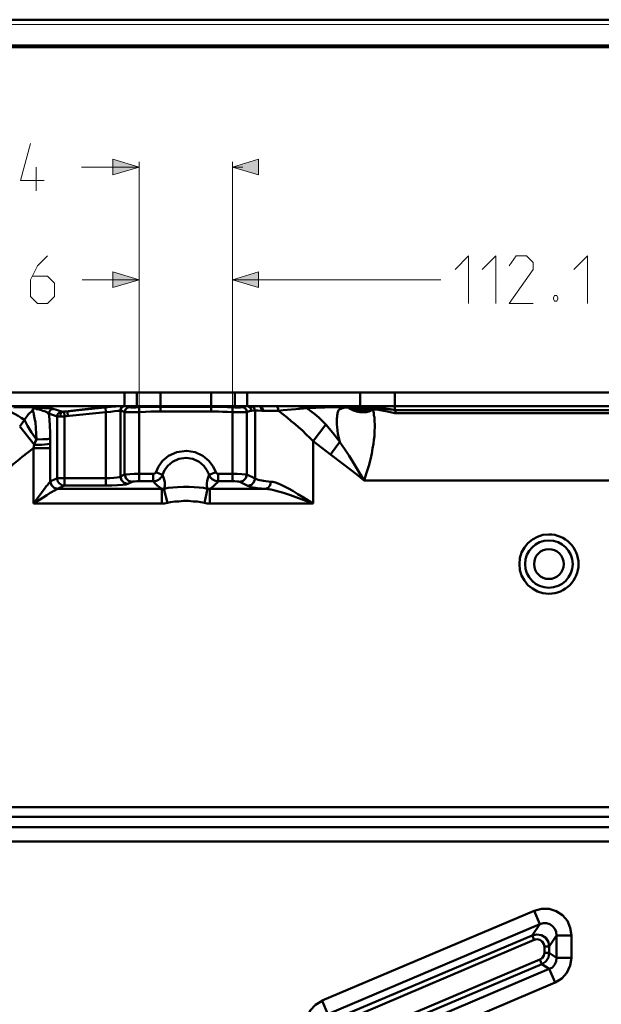
# Model space of a CAD drawing. Units: millimetres. Extents: x 5 to 1189, y 0 to 841.
# Drawn here: x 930 to 1040, y 654 to 841 of the extents above; entities that cross this region are included whole.
import ezdxf

# ---------------------------------------------------------------- set-up
doc = ezdxf.new("R2010")
doc.units = ezdxf.units.MM
doc.header["$MEASUREMENT"] = 0
doc.layers.add('Warstwa 1', color=7, linetype='Continuous', lineweight=0)

# ---------------------------------------------------------------- blocks, each defined once
blk = doc.blocks.new('Block_2')
at = {"layer": 'Warstwa 1'}
blk.add_lwpolyline([(4.7, -0.32), (1188.97, -0.32), (1188.97, 840.67), (4.7, 840.67)], close=True, dxfattribs=at)
blk = doc.blocks.new('Block_4')
at = {"layer": 'Warstwa 1', "color": 18, "lineweight": 50, "true_color": 0x000000}
blk.add_line((5, 840.67), (1188.97, 840.67), dxfattribs=at)
at = {"layer": 'Warstwa 1'}
blk.add_lwpolyline([(4.7, 839.78), (1188.97, 839.78), (1188.97, 840.67), (4.7, 840.67)], close=True, dxfattribs=at)

msp = doc.modelspace()

# ---------------------------------------------------------------- hatches: boundary and pattern name
at = {"layer": 'Warstwa 1', "true_color": 0x000000, "transparency": 33554687}
for points in [[(952.25, 812.73), (947.25, 811.25), (947.25, 814.21)], [(969.9, 812.73), (974.89, 814.21), (974.89, 811.25)], [(952.25, 791.35), (947.25, 789.87), (947.25, 792.87)], [(969.9, 791.35), (974.89, 792.87), (974.89, 789.87)]]:
    msp.add_hatch(color=18, dxfattribs=at).paths.add_polyline_path(points)

# ---------------------------------------------------------------- linework, layer by layer
at = {"layer": 'Warstwa 1', "color": 18, "lineweight": 80, "true_color": 0x000000}
msp.add_line((9.99, 835.67), (1183.98, 835.67), dxfattribs=at)
at = {"layer": 'Warstwa 1', "color": 18, "lineweight": 9, "true_color": 0x000000}
for p, q in [((952.25, 812.73), (941.32, 812.73)), ((952.25, 766.71), (952.25, 813.7)), ((969.9, 766.71), (969.9, 813.7)), ((969.9, 812.73), (971.89, 812.73)), ((952.25, 791.35), (941.45, 791.35)), ((969.9, 791.35), (1009.43, 791.35))]:
    msp.add_line(p, q, dxfattribs=at)
at = {"layer": 'Warstwa 1', "color": 18, "lineweight": 50, "true_color": 0x000000}
for p, q in [((893.65, 769.97), (1150.32, 769.97)), ((949.45, 769.97), (949.45, 767.35)), ((951.78, 769.97), (951.78, 767.35)), ((956.26, 766.33), (956.26, 769.97)), ((965.88, 769.97), (965.88, 767.35)), ((970.36, 769.97), (970.36, 767.35)), ((972.69, 769.97), (972.69, 767.35)), ((994.16, 769.97), (994.16, 767.35)), ((1000.71, 766.67), (1000.71, 769.97)), ((898.99, 767.35), (1145.96, 767.35)), ((945.93, 766.21), (945.85, 767.09)), ((945.93, 752.32), (945.93, 766.2)), ((948.69, 754.01), (948.69, 766.46)), ((948.98, 767.18), (949.32, 767.34)), ((949.49, 766.29), (949.49, 754.4)), ((949.96, 767.05), (950.38, 767.18)), ((952.25, 766.24), (952.25, 767.18)), ((952.25, 766.24), (952.25, 753.12)), ((956.26, 767.26), (955.42, 767.26)), ((966.55, 767.26), (956.26, 767.26)), ((965.88, 767.26), (965.88, 767.34)), ((965.88, 766.33), (965.88, 767.26)), ((969.9, 766.24), (969.94, 767.18)), ((969.9, 753.12), (969.9, 766.24)), ((972.23, 767.05), (971.8, 767.18)), ((972.65, 766.29), (972.65, 754.4)), ((973.24, 767.18), (972.9, 767.34)), ((974.21, 766.54), (973.54, 766.46)), ((974.21, 766.54), (974.21, 753.63)), ((980.48, 767.35), (982.38, 767.31)), ((983.61, 767.3), (991.23, 767.26)), ((984.03, 766.96), (987.42, 767.09)), ((991.78, 767.22), (991.61, 767.22)), ((992.08, 767.26), (991.91, 767.26)), ((992.37, 767.26), (994.19, 767.26)), ((995.85, 766.88), (995.85, 766.67)), ((997.24, 766.71), (995.85, 766.88)), ((1000.71, 766.67), (996.1, 767.34)), ((996.18, 767.05), (996.35, 767.09)), ((997.75, 766.92), (996.36, 767.09)), ((997.24, 766.71), (996.61, 766.71)), ((1000.89, 766.63), (1000.72, 766.67)), ((1051.18, 766.07), (1000.72, 766.07)), ((1050.97, 766.59), (1000.93, 766.59)), ((936.71, 765.4), (936.71, 753.72)), ((938.06, 752.32), (938.06, 765.4)), ((929.6, 763.49), (932.35, 760.07)), ((931.84, 762.4), (932.77, 761.04)), ((932.35, 760.06), (932.22, 759.43)), ((935.39, 761.21), (935.39, 759.81)), ((985.22, 760.7), (985.22, 748.89)), ((930.06, 757.78), (932.22, 759.42)), ((932.22, 759.43), (935.39, 759.43)), ((932.22, 748.89), (932.22, 759.42)), ((935.39, 759.81), (935.39, 753.08)), ((954.91, 754.52), (952.25, 754.52)), ((954.91, 753.12), (954.91, 754.52)), ((956.69, 754.35), (955.38, 754.82)), ((965.49, 754.35), (966.76, 754.82)), ((967.23, 753.12), (967.23, 754.52)), ((969.9, 754.52), (967.24, 754.52)), ((936.71, 753.71), (945.93, 753.71)), ((954.91, 753.12), (952.25, 753.12)), ((969.9, 753.12), (967.24, 753.12)), ((1056.98, 753.25), (994.88, 753.25)), ((933.7, 750.92), (932.22, 748.89)), ((956.52, 751.68), (936.79, 751.68)), ((945.93, 752.32), (938.06, 752.32)), ((956.52, 748.89), (956.52, 751.68)), ((956.94, 751.68), (957.58, 749.02)), ((965.2, 751.68), (964.61, 749.02)), ((965.62, 751.68), (965.62, 748.89)), ((976.2, 751.68), (965.62, 751.68)), ((933.37, 749.61), (932.22, 748.89)), ((956.52, 748.89), (932.22, 748.89)), ((934.72, 750.46), (933.37, 749.61)), ((985.22, 748.89), (965.62, 748.89)), ((1099.02, 691.32), (907.93, 691.32)), ((1099.02, 689.5), (907.93, 689.5)), ((1098.25, 687.55), (900.6, 687.55)), ((897.81, 684.8), (1098.25, 684.8)), ((1027.09, 671.67), (1028.19, 669.14)), ((1027.09, 666.13), (1026.75, 666.97)), ((1031.36, 662.74), (1031.36, 666.98)), ((1031.36, 666.98), (1034.16, 666.98)), ((1034.16, 662.74), (1034.16, 666.98)), ((1027.64, 666.26), (1027.09, 666.13)), ((1028.19, 662.4), (1028.57, 661.51)), ((1031.07, 658.04), (1029.97, 660.63)), ((990.85, 640.98), (1031.07, 658.04)), ((986.91, 654.61), (987.97, 652.07))]:
    msp.add_line(p, q, dxfattribs=at)
at = {"layer": 'Warstwa 1'}
for points in [[(952.25, 812.73), (947.25, 811.25), (947.25, 814.21)], [(969.9, 812.73), (974.89, 814.21), (974.89, 811.25)], [(952.25, 791.35), (947.25, 789.87), (947.25, 792.87)], [(969.9, 791.35), (974.89, 792.87), (974.89, 789.87)]]:
    msp.add_lwpolyline(points, close=True, dxfattribs=at)
at = {"layer": 'Warstwa 1', "color": 18, "lineweight": 9, "true_color": 0x000000}
for points in [[(952.25, 812.73), (947.25, 811.25), (947.25, 814.21)], [(969.9, 812.73), (974.89, 814.21), (974.89, 811.25)], [(952.25, 791.35), (947.25, 789.87), (947.25, 792.87)], [(969.9, 791.35), (974.89, 792.87), (974.89, 789.87)]]:
    msp.add_lwpolyline(points, close=True, dxfattribs=at)
for points in [[(934.89, 795.88), (932.94, 793.98), (931.67, 791.35), (931.67, 788.18), (932.94, 786.86), (934.89, 786.86), (936.16, 788.18), (936.16, 790.71), (934.89, 792.03), (932.1, 792.03)], [(1012.11, 793.29), (1014.69, 795.88), (1014.69, 786.86)], [(1017.27, 793.29), (1019.85, 795.88), (1019.85, 786.86)], [(1026.92, 786.86), (1022.4, 786.86), (1026.92, 793.29), (1026.92, 794.61), (1025.65, 795.88), (1023.7, 795.88), (1022.4, 793.98)], [(1034.63, 793.29), (1037.21, 795.88), (1037.21, 786.86)], [(1031.41, 788.39), (1031.62, 787.92), (1031.62, 787.75), (1031.41, 787.29), (1030.99, 787.29), (1030.77, 787.75), (1030.77, 787.92), (1030.99, 788.39), (1031.41, 788.39)]]:
    msp.add_lwpolyline(points, dxfattribs=at)
at = {"layer": 'Warstwa 1', "color": 18, "lineweight": 50, "true_color": 0x000000}
for points in [[(926.08, 766.8), (926.5, 766.71), (926.88, 766.59), (927.35, 766.46), (927.78, 766.29), (928.24, 766.08), (928.75, 765.82), (929.3, 765.53), (929.89, 765.15), (930.53, 764.77)], [(928.5, 767.09), (931.12, 767.18), (932.56, 767.18)], [(932.01, 766.54), (931.21, 765.78), (930.53, 764.77)], [(932.01, 766.54), (932.09, 766.79), (932.18, 767.01)], [(932.01, 766.54), (932.18, 766.25), (932.3, 765.78), (932.43, 765.1), (932.56, 764.25), (932.68, 763.24), (932.73, 762.14), (932.77, 761.04)], [(932.18, 767.01), (932.3, 767.09), (932.56, 767.18)], [(934.25, 767.01), (933.24, 767.05), (933.07, 767.05), (932.9, 767.05), (932.78, 767.05), (932.69, 767.09), (932.61, 767.09), (932.56, 767.09), (932.52, 767.13), (932.52, 767.18), (932.56, 767.18)], [(935.1, 765.95), (934.93, 766.07), (934.72, 766.2), (934.46, 766.33), (934.21, 766.41), (933.96, 766.5), (933.75, 766.58), (933.49, 766.66), (933.28, 766.71), (933.07, 766.79), (932.9, 766.83), (932.73, 766.83)], [(935.1, 765.95), (935.22, 764.81), (935.31, 763.62), (935.35, 762.4), (935.39, 761.21)], [(937.26, 765.4), (937.3, 765.82), (937.47, 766.16), (937.73, 766.29)], [(937.73, 766.29), (937.64, 766.29), (937.56, 766.29), (937.56, 766.33)], [(938.32, 766.33), (938.03, 766.33), (937.94, 766.33), (937.85, 766.29), (937.81, 766.29), (937.73, 766.29)], [(948.69, 766.46), (948.61, 766.46), (948.22, 766.46), (947.59, 766.42), (946.83, 766.29), (945.93, 766.21)], [(948.69, 767.35), (947.84, 767.31), (946.91, 767.22)], [(949.49, 766.29), (949.62, 766.71), (949.96, 767.05)], [(950.55, 766.21), (950.01, 766.21), (949.71, 766.24), (949.49, 766.29)], [(955.42, 767.26), (954.45, 767.22), (953.39, 767.22), (952.25, 767.18), (951.61, 767.14), (951.1, 767.14), (950.72, 767.14), (950.47, 767.18), (950.38, 767.18)], [(952.25, 766.24), (951.31, 766.21), (950.55, 766.21)], [(956.26, 766.33), (955.42, 766.33), (954.44, 766.33), (953.43, 766.29), (952.25, 766.25)], [(969.9, 766.24), (969.01, 766.29), (968.12, 766.29), (967.27, 766.33), (966.55, 766.33), (956.27, 766.33)], [(970.15, 767.18), (969.01, 767.18), (968.12, 767.22), (967.32, 767.22), (966.55, 767.26)], [(972.65, 766.29), (972.48, 766.25), (972.31, 766.21), (972.02, 766.21), (971.72, 766.21), (971.47, 766.21), (971.17, 766.21), (970.88, 766.21), (970.58, 766.21), (970.24, 766.21), (969.9, 766.25)], [(972.39, 767.35), (972.27, 767.35), (972.1, 767.31), (971.97, 767.27), (971.8, 767.18), (971.68, 767.18), (971.55, 767.18), (971.38, 767.14), (971.17, 767.14), (971, 767.14), (970.79, 767.14), (970.57, 767.14), (970.41, 767.14), (970.15, 767.18)], [(972.65, 766.29), (972.53, 766.71), (972.23, 767.05)], [(973.54, 766.46), (973.42, 766.46), (973.29, 766.46), (973.16, 766.42), (972.99, 766.37), (972.82, 766.34), (972.65, 766.29)], [(973.54, 766.46), (973.45, 766.84), (973.25, 767.18)], [(975.49, 766.46), (974.72, 766.54), (974.22, 766.54)], [(975.78, 766.46), (975.61, 766.46), (975.49, 766.46)], [(978.62, 766.5), (977.05, 766.5), (975.78, 766.46)], [(978.28, 767.35), (978.45, 767.18), (978.57, 766.84), (978.62, 766.5)], [(982.38, 767.3), (983.06, 767.3), (983.61, 767.3)], [(982.72, 766.84), (983.4, 766.92), (984.03, 766.96)], [(983.61, 767.3), (983.78, 767.22), (983.9, 767.13), (984.03, 766.96)], [(984.03, 766.96), (984.8, 766.42), (985.52, 765.82), (986.28, 765.19), (986.96, 764.55), (987.59, 763.88)], [(990.26, 760.57), (990.09, 761.38), (989.92, 762.14), (989.84, 762.77), (989.75, 763.37), (989.71, 763.87), (989.71, 764.3), (989.71, 764.72), (989.71, 765.06), (989.75, 765.35), (989.75, 765.65), (989.84, 765.87), (989.84, 766.07), (989.88, 766.24), (989.96, 766.41), (990.01, 766.54), (990.09, 766.67)], [(992.17, 766.88), (992.12, 766.92), (992.04, 766.96), (991.91, 767), (991.83, 767.05), (991.7, 767.09), (991.58, 767.09), (991.45, 767.09), (991.32, 767.09), (991.15, 767.09), (991.02, 767.05), (990.85, 767), (990.68, 766.96), (990.52, 766.88), (990.3, 766.8), (990.09, 766.67)], [(990.22, 767.3), (990.3, 767.26), (990.38, 767.22), (990.47, 767.18)], [(991.91, 767.26), (991.87, 767.22), (991.79, 767.22), (991.74, 767.22), (991.66, 767.22)], [(992.17, 766.88), (992.37, 766.8), (992.63, 766.67), (992.88, 766.54), (993.14, 766.46), (993.43, 766.37), (993.77, 766.29), (994.07, 766.24), (994.41, 766.21), (994.66, 766.21), (994.91, 766.21), (995.17, 766.21), (995.34, 766.24), (995.55, 766.29), (995.72, 766.33), (995.85, 766.37), (995.97, 766.41), (996.1, 766.46)], [(992.5, 766.96), (992.46, 766.96), (992.42, 766.96), (992.34, 766.96)], [(992.5, 766.96), (992.76, 767.05), (993.05, 767.13), (993.39, 767.22), (993.77, 767.22), (994.19, 767.26)], [(995.21, 766.96), (994.58, 767.01), (993.9, 767.05), (993.22, 767.01), (992.55, 766.96)], [(996.36, 767.09), (995.68, 767.13), (994.96, 767.22), (994.2, 767.26)], [(994.88, 753.25), (995.34, 754.73), (995.76, 756.04), (996.06, 757.27), (996.31, 758.37), (996.48, 759.34), (996.65, 760.23), (996.73, 760.99), (996.82, 761.67), (996.87, 762.26), (996.87, 762.77), (996.9, 763.28), (996.9, 763.66), (996.9, 764.04), (996.87, 764.38), (996.87, 764.64), (996.87, 764.89), (996.82, 765.1), (996.82, 765.27), (996.78, 765.44), (996.73, 765.65), (996.73, 765.77), (996.7, 765.95), (996.7, 766.07)], [(995, 766.59), (995.21, 766.59), (995.34, 766.59), (995.51, 766.59), (995.64, 766.63), (995.72, 766.63), (995.85, 766.67)], [(995.85, 766.67), (996.23, 766.71), (996.61, 766.71)], [(995.85, 766.67), (995.93, 766.59), (996.02, 766.54), (996.1, 766.46)], [(996.7, 766.07), (996.65, 766.33), (996.61, 766.41), (996.61, 766.46), (996.61, 766.54), (996.61, 766.58), (996.61, 766.62), (996.61, 766.66), (996.61, 766.71)], [(1000.71, 766.07), (998.98, 766.41), (997.25, 766.71)], [(1000.89, 766.63), (999.32, 766.8), (997.76, 766.92)], [(1000.71, 766.07), (1000.8, 766.33), (1000.88, 766.5), (1000.93, 766.58)], [(1000.89, 766.63), (1000.93, 766.63), (1000.93, 766.59)], [(929.6, 763.49), (930.06, 764.17), (930.53, 764.76)], [(930.53, 764.76), (931.08, 763.66), (931.84, 762.4)], [(938.06, 765.4), (937.68, 765.4), (937.47, 765.4), (937.26, 765.4), (937.01, 765.4), (936.79, 765.4), (936.71, 765.4)], [(987.59, 763.88), (988.95, 762.31), (990.26, 760.58)], [(932.77, 761.04), (932.6, 760.7), (932.48, 760.36), (932.35, 760.07)], [(932.35, 760.06), (933.74, 760.06), (934.84, 760.15), (935.39, 760.23)], [(932.77, 761.04), (934, 761.08), (934.89, 761.12), (935.39, 761.21)], [(985.22, 760.7), (988.48, 758.2), (990.85, 756.43)], [(990.26, 760.57), (991.14, 759.3), (992.04, 757.95), (992.92, 756.47), (993.9, 754.9), (994.87, 753.25)], [(925.53, 753.25), (925.95, 753.84), (926.46, 754.43), (927.01, 755.02), (927.65, 755.7), (928.37, 756.34), (929.17, 757.01), (930.06, 757.77)], [(990.85, 756.42), (992.16, 755.41), (993.52, 754.39), (994.87, 753.25)], [(952.25, 754.52), (951.31, 754.52), (950.47, 754.48), (949.84, 754.44), (949.49, 754.4)], [(966.97, 754.56), (966.94, 754.6), (966.89, 754.64), (966.85, 754.73)], [(972.65, 754.39), (972.31, 754.43), (971.68, 754.48), (970.83, 754.52), (969.9, 754.52)], [(935.39, 753.08), (935.35, 753), (935.27, 752.95), (935.22, 752.87), (935.1, 752.74), (934.97, 752.57), (934.85, 752.4), (934.63, 752.19), (934.46, 751.94), (934.25, 751.6), (933.7, 750.92)], [(936.79, 751.68), (936.12, 751.85), (935.61, 752.36), (935.4, 753.08)], [(938.06, 752.32), (937.56, 752.4), (937.09, 752.74), (936.79, 753.16), (936.71, 753.71)], [(950.09, 752.61), (949.71, 752.49), (949.07, 752.45), (948.14, 752.36), (947.08, 752.32), (945.94, 752.32)], [(952.25, 753.12), (951.78, 753.12), (951.36, 753.08), (951.06, 753.08), (950.89, 753)], [(956.69, 754.35), (956.61, 754.14), (956.48, 753.93), (956.31, 753.76), (956.14, 753.59), (955.93, 753.38), (955.63, 753.25), (955.29, 753.17), (954.91, 753.12)], [(956.52, 751.68), (956.1, 751.98), (955.67, 752.32), (955.29, 752.7), (954.91, 753.12)], [(965.07, 752.19), (965.2, 751.68), (964.44, 751.85), (963.59, 751.94), (962.66, 751.98), (961.69, 752.07), (960.63, 752.07), (959.53, 752.02), (958.6, 751.94), (957.71, 751.85), (956.95, 751.68), (957.12, 752.27), (957.08, 752.95), (956.9, 753.67), (956.69, 754.35)], [(965.49, 754.35), (965.37, 754.01), (965.24, 753.64), (965.12, 753.21), (965.07, 752.7), (965.07, 752.19)], [(967.23, 753.12), (967.06, 752.91), (966.85, 752.7), (966.6, 752.45), (966.34, 752.19), (966, 751.94), (965.62, 751.68)], [(971.3, 753), (971.08, 753.08), (970.79, 753.08), (970.36, 753.12), (969.9, 753.12)], [(985.22, 748.89), (984.42, 749.4), (983.4, 750.07), (982.34, 750.71), (981.37, 751.3), (980.57, 751.77), (979.8, 752.14), (979.17, 752.44), (978.58, 752.7), (978.07, 752.87), (977.6, 752.99), (977.18, 753.04), (975.83, 753.2), (974.81, 753.41), (974.22, 753.63)], [(976.2, 751.68), (976.67, 751.85), (977.05, 752.36), (977.18, 753.04)], [(936.79, 751.68), (936.71, 751.64), (936.62, 751.6), (936.5, 751.56), (936.37, 751.43), (936.16, 751.35), (935.95, 751.22), (935.74, 751.09), (935.4, 750.92), (934.72, 750.46)], [(976.2, 751.68), (974.64, 751.81), (973.5, 752.02), (972.86, 752.23)], [(964.61, 749.01), (963.93, 749.14), (963.21, 749.27), (962.45, 749.31), (961.56, 749.4), (960.67, 749.4), (959.78, 749.31), (958.98, 749.27), (958.21, 749.14), (957.58, 749.01)], [(1034.16, 666.98), (1033.95, 668.41), (1033.4, 669.73), (1032.47, 670.82), (1031.28, 671.59), (1029.93, 672.01), (1028.49, 672.05), (1027.09, 671.67)], [(1031.36, 666.98), (1031.28, 667.65), (1031.03, 668.24), (1030.6, 668.75), (1030.1, 669.13), (1029.46, 669.3), (1028.83, 669.3), (1028.19, 669.13)], [(1029.97, 664.86), (1029.8, 665.74), (1029.29, 666.51), (1028.53, 667.02), (1027.64, 667.15), (1026.75, 666.98)], [(1029.04, 664.86), (1028.95, 665.36), (1028.62, 665.83), (1028.19, 666.13), (1027.64, 666.26)]]:
    msp.add_lwpolyline(points, dxfattribs=at)
at = {"layer": 'Warstwa 1', "color": 18, "lineweight": 9, "true_color": 0x000000}
msp.add_open_spline([(934.21, 810.14), (934.21, 810.14), (929.73, 810.14), (929.73, 810.14), (929.73, 810.14), (931.67, 817.21), (931.67, 817.21)], degree=3, knots=[0, 0, 0, 0, 1, 1, 1, 2, 2, 2, 2], dxfattribs=at)
msp.add_open_spline([(932.73, 808.2), (932.73, 808.2), (932.73, 812.73), (932.73, 812.73)], degree=3, dxfattribs=at)
at = {"layer": 'Warstwa 1', "color": 18, "lineweight": 50, "true_color": 0x000000}
for points, knots in [([(932.73, 766.84), (932.73, 766.84), (932.43, 766.92), (932.43, 766.92), (932.43, 766.92), (932.35, 766.96), (932.35, 766.96), (932.35, 766.96), (932.26, 766.96), (932.26, 766.96), (932.26, 766.96), (932.18, 767.01), (932.18, 767.01)], [0, 0, 0, 0, 1, 1, 1, 2, 2, 2, 3, 3, 3, 4, 4, 4, 4]), ([(935.95, 766.84), (935.95, 766.84), (935.74, 766.92), (935.74, 766.92), (935.74, 766.92), (935.48, 766.96), (935.48, 766.96), (935.48, 766.96), (935.19, 766.96), (935.19, 766.96), (935.19, 766.96), (934.85, 766.96), (934.85, 766.96), (934.85, 766.96), (934.55, 767.01), (934.55, 767.01), (934.55, 767.01), (934.25, 767.01), (934.25, 767.01)], [0, 0, 0, 0, 1, 1, 1, 2, 2, 2, 3, 3, 3, 4, 4, 4, 5, 5, 5, 6, 6, 6, 6]), ([(935.1, 765.95), (935.1, 765.95), (935.22, 766.37), (935.22, 766.37), (935.22, 766.37), (935.52, 766.71), (935.52, 766.71), (935.52, 766.71), (935.94, 766.83), (935.94, 766.83)], [0, 0, 0, 0, 1, 1, 1, 2, 2, 2, 3, 3, 3, 3]), ([(936.7, 765.4), (936.7, 765.4), (936.79, 765.82), (936.79, 765.82), (936.79, 765.82), (937.13, 766.16), (937.13, 766.16), (937.13, 766.16), (937.55, 766.33), (937.55, 766.33)], [0, 0, 0, 0, 1, 1, 1, 2, 2, 2, 3, 3, 3, 3]), ([(945.94, 766.21), (945.94, 766.21), (938.4, 765.45), (938.4, 765.45), (938.4, 765.45), (938.07, 765.4), (938.07, 765.4)], [0, 0, 0, 0, 1, 1, 1, 2, 2, 2, 2]), ([(948.61, 766.46), (948.61, 766.46), (948.69, 766.84), (948.69, 766.84), (948.69, 766.84), (948.94, 767.18), (948.94, 767.18), (948.94, 767.18), (949.24, 767.34), (949.24, 767.34)], [0, 0, 0, 0, 1, 1, 1, 2, 2, 2, 3, 3, 3, 3]), ([(948.69, 766.46), (948.69, 766.46), (948.77, 766.84), (948.77, 766.84), (948.77, 766.84), (948.98, 767.18), (948.98, 767.18)], [0, 0, 0, 0, 1, 1, 1, 2, 2, 2, 2]), ([(949.5, 766.29), (949.5, 766.29), (949.37, 766.33), (949.37, 766.33), (949.37, 766.33), (949.24, 766.37), (949.24, 766.37), (949.24, 766.37), (949.11, 766.41), (949.11, 766.41), (949.11, 766.41), (948.99, 766.41), (948.99, 766.41), (948.99, 766.41), (948.86, 766.46), (948.86, 766.46), (948.86, 766.46), (948.78, 766.46), (948.78, 766.46), (948.78, 766.46), (948.69, 766.46), (948.69, 766.46)], [0, 0, 0, 0, 1, 1, 1, 2, 2, 2, 3, 3, 3, 4, 4, 4, 5, 5, 5, 6, 6, 6, 7, 7, 7, 7]), ([(950.38, 767.18), (950.38, 767.18), (950.21, 767.22), (950.21, 767.22), (950.21, 767.22), (950.09, 767.3), (950.09, 767.3), (950.09, 767.3), (949.96, 767.3), (949.96, 767.3), (949.96, 767.3), (949.88, 767.34), (949.88, 767.34), (949.88, 767.34), (949.75, 767.34), (949.75, 767.34)], [0, 0, 0, 0, 1, 1, 1, 2, 2, 2, 3, 3, 3, 4, 4, 4, 5, 5, 5, 5]), ([(974.21, 766.54), (974.21, 766.54), (974.13, 766.83), (974.13, 766.83), (974.13, 766.83), (973.96, 767.18), (973.96, 767.18), (973.96, 767.18), (973.67, 767.34), (973.67, 767.34)], [0, 0, 0, 0, 1, 1, 1, 2, 2, 2, 3, 3, 3, 3]), ([(975.78, 766.46), (975.78, 766.46), (975.7, 766.83), (975.7, 766.83), (975.7, 766.83), (975.48, 767.18), (975.48, 767.18), (975.48, 767.18), (975.23, 767.34), (975.23, 767.34)], [0, 0, 0, 0, 1, 1, 1, 2, 2, 2, 3, 3, 3, 3]), ([(975.48, 766.46), (975.48, 766.46), (975.44, 766.83), (975.44, 766.83), (975.44, 766.83), (975.23, 767.18), (975.23, 767.18)], [0, 0, 0, 0, 1, 1, 1, 2, 2, 2, 2]), ([(978.62, 766.5), (978.62, 766.5), (979.47, 765.87), (979.47, 765.87), (979.47, 765.87), (980.31, 765.19), (980.31, 765.19), (980.31, 765.19), (981.07, 764.55), (981.07, 764.55), (981.07, 764.55), (981.79, 763.96), (981.79, 763.96), (981.79, 763.96), (982.47, 763.37), (982.47, 763.37), (982.47, 763.37), (983.19, 762.73), (983.19, 762.73), (983.19, 762.73), (983.91, 762.01), (983.91, 762.01), (983.91, 762.01), (984.59, 761.38), (984.59, 761.38), (984.59, 761.38), (985.22, 760.7), (985.22, 760.7)], [0, 0, 0, 0, 1, 1, 1, 2, 2, 2, 3, 3, 3, 4, 4, 4, 5, 5, 5, 6, 6, 6, 7, 7, 7, 8, 8, 8, 9, 9, 9, 9]), ([(990.09, 766.67), (990.09, 766.67), (990.43, 766.92), (990.43, 766.92), (990.43, 766.92), (990.81, 767.09), (990.81, 767.09), (990.81, 767.09), (991.23, 767.22), (991.23, 767.22)], [0, 0, 0, 0, 1, 1, 1, 2, 2, 2, 3, 3, 3, 3]), ([(991.23, 767.22), (991.23, 767.22), (991.36, 767.22), (991.36, 767.22), (991.36, 767.22), (991.49, 767.22), (991.49, 767.22), (991.49, 767.22), (991.65, 767.22), (991.65, 767.22)], [0, 0, 0, 0, 1, 1, 1, 2, 2, 2, 3, 3, 3, 3]), ([(992.5, 766.96), (992.5, 766.96), (992.42, 767.01), (992.42, 767.01), (992.42, 767.01), (992.29, 767.05), (992.29, 767.05), (992.29, 767.05), (992.17, 767.09), (992.17, 767.09), (992.17, 767.09), (992.08, 767.09), (992.08, 767.09), (992.08, 767.09), (991.91, 767.18), (991.91, 767.18), (991.91, 767.18), (991.78, 767.22), (991.78, 767.22)], [0, 0, 0, 0, 1, 1, 1, 2, 2, 2, 3, 3, 3, 4, 4, 4, 5, 5, 5, 6, 6, 6, 6]), ([(992.37, 767.26), (992.37, 767.26), (992.25, 767.26), (992.25, 767.26), (992.25, 767.26), (992.08, 767.26), (992.08, 767.26)], [0, 0, 0, 0, 1, 1, 1, 2, 2, 2, 2]), ([(992.34, 766.96), (992.34, 766.96), (992.29, 766.96), (992.29, 766.96), (992.29, 766.96), (992.25, 766.92), (992.25, 766.92), (992.25, 766.92), (992.17, 766.88), (992.17, 766.88)], [0, 0, 0, 0, 1, 1, 1, 2, 2, 2, 3, 3, 3, 3]), ([(992.54, 766.96), (992.54, 766.96), (992.76, 766.92), (992.76, 766.92), (992.76, 766.92), (992.96, 766.84), (992.96, 766.84), (992.96, 766.84), (993.22, 766.8), (993.22, 766.8), (993.22, 766.8), (993.52, 766.71), (993.52, 766.71), (993.52, 766.71), (993.77, 766.67), (993.77, 766.67), (993.77, 766.67), (994.07, 766.67), (994.07, 766.67), (994.07, 766.67), (994.32, 766.63), (994.32, 766.63), (994.32, 766.63), (994.58, 766.59), (994.58, 766.59), (994.58, 766.59), (994.78, 766.59), (994.78, 766.59), (994.78, 766.59), (995, 766.59), (995, 766.59)], [0, 0, 0, 0, 1, 1, 1, 2, 2, 2, 3, 3, 3, 4, 4, 4, 5, 5, 5, 6, 6, 6, 7, 7, 7, 8, 8, 8, 9, 9, 9, 10, 10, 10, 10]), ([(995.85, 766.88), (995.85, 766.88), (996.02, 766.96), (996.02, 766.96), (996.02, 766.96), (996.18, 767.05), (996.18, 767.05)], [0, 0, 0, 0, 1, 1, 1, 2, 2, 2, 2]), ([(996.1, 766.46), (996.1, 766.46), (996.35, 766.63), (996.35, 766.63), (996.35, 766.63), (996.61, 766.71), (996.61, 766.71)], [0, 0, 0, 0, 1, 1, 1, 2, 2, 2, 2]), ([(997.24, 766.71), (997.24, 766.71), (997.41, 766.84), (997.41, 766.84), (997.41, 766.84), (997.58, 766.92), (997.58, 766.92), (997.58, 766.92), (997.75, 766.92), (997.75, 766.92)], [0, 0, 0, 0, 1, 1, 1, 2, 2, 2, 3, 3, 3, 3]), ([(966.85, 754.73), (966.85, 754.73), (966.26, 755.91), (966.26, 755.91), (966.26, 755.91), (965.45, 757.02), (965.45, 757.02), (965.45, 757.02), (964.31, 757.95), (964.31, 757.95), (964.31, 757.95), (962.83, 758.62), (962.83, 758.62), (962.83, 758.62), (961.18, 758.92), (961.18, 758.92), (961.18, 758.92), (959.36, 758.67), (959.36, 758.67), (959.36, 758.67), (957.83, 757.95), (957.83, 757.95), (957.83, 757.95), (956.69, 756.97), (956.69, 756.97), (956.69, 756.97), (955.89, 755.91), (955.89, 755.91), (955.89, 755.91), (955.38, 754.81), (955.38, 754.81), (955.38, 754.81), (955.33, 754.77), (955.33, 754.77), (955.33, 754.77), (955.33, 754.73), (955.33, 754.73), (955.33, 754.73), (955.29, 754.65), (955.29, 754.65), (955.29, 754.65), (955.21, 754.61), (955.21, 754.61), (955.21, 754.61), (955.16, 754.61), (955.16, 754.61), (955.16, 754.61), (955.08, 754.52), (955.08, 754.52), (955.08, 754.52), (955.04, 754.52), (955.04, 754.52), (955.04, 754.52), (954.91, 754.52), (954.91, 754.52)], [0, 0, 0, 0, 1, 1, 1, 2, 2, 2, 3, 3, 3, 4, 4, 4, 5, 5, 5, 6, 6, 6, 7, 7, 7, 8, 8, 8, 9, 9, 9, 10, 10, 10, 11, 11, 11, 12, 12, 12, 13, 13, 13, 14, 14, 14, 15, 15, 15, 16, 16, 16, 17, 17, 17, 18, 18, 18, 18]), ([(965.5, 754.35), (965.5, 754.35), (965.07, 755.24), (965.07, 755.24), (965.07, 755.24), (964.48, 756.08), (964.48, 756.08), (964.48, 756.08), (963.59, 756.8), (963.59, 756.8), (963.59, 756.8), (962.44, 757.35), (962.44, 757.35), (962.44, 757.35), (961.14, 757.57), (961.14, 757.57), (961.14, 757.57), (959.74, 757.35), (959.74, 757.35), (959.74, 757.35), (958.55, 756.8), (958.55, 756.8), (958.55, 756.8), (957.66, 756.04), (957.66, 756.04), (957.66, 756.04), (957.07, 755.24), (957.07, 755.24), (957.07, 755.24), (956.69, 754.35), (956.69, 754.35)], [0, 0, 0, 0, 1, 1, 1, 2, 2, 2, 3, 3, 3, 4, 4, 4, 5, 5, 5, 6, 6, 6, 7, 7, 7, 8, 8, 8, 9, 9, 9, 10, 10, 10, 10]), ([(967.23, 754.52), (967.23, 754.52), (967.14, 754.52), (967.14, 754.52), (967.14, 754.52), (967.1, 754.52), (967.1, 754.52), (967.1, 754.52), (967.06, 754.52), (967.06, 754.52), (967.06, 754.52), (966.97, 754.56), (966.97, 754.56)], [0, 0, 0, 0, 1, 1, 1, 2, 2, 2, 3, 3, 3, 4, 4, 4, 4]), ([(948.69, 754.01), (948.69, 754.01), (948.44, 753.89), (948.44, 753.89), (948.44, 753.89), (948.02, 753.84), (948.02, 753.84), (948.02, 753.84), (947.42, 753.76), (947.42, 753.76), (947.42, 753.76), (946.7, 753.72), (946.7, 753.72), (946.7, 753.72), (945.94, 753.72), (945.94, 753.72)], [0, 0, 0, 0, 1, 1, 1, 2, 2, 2, 3, 3, 3, 4, 4, 4, 5, 5, 5, 5]), ([(950.09, 752.61), (950.09, 752.61), (949.37, 752.82), (949.37, 752.82), (949.37, 752.82), (948.86, 753.33), (948.86, 753.33), (948.86, 753.33), (948.69, 754.01), (948.69, 754.01)], [0, 0, 0, 0, 1, 1, 1, 2, 2, 2, 3, 3, 3, 3]), ([(950.89, 752.99), (950.89, 752.99), (950.21, 753.2), (950.21, 753.2), (950.21, 753.2), (949.71, 753.71), (949.71, 753.71), (949.71, 753.71), (949.5, 754.39), (949.5, 754.39)], [0, 0, 0, 0, 1, 1, 1, 2, 2, 2, 3, 3, 3, 3]), ([(967.23, 753.12), (967.23, 753.12), (966.97, 753.12), (966.97, 753.12), (966.97, 753.12), (966.76, 753.21), (966.76, 753.21), (966.76, 753.21), (966.51, 753.25), (966.51, 753.25), (966.51, 753.25), (966.3, 753.37), (966.3, 753.37), (966.3, 753.37), (966.09, 753.54), (966.09, 753.54), (966.09, 753.54), (965.83, 753.76), (965.83, 753.76), (965.83, 753.76), (965.62, 754.01), (965.62, 754.01), (965.62, 754.01), (965.5, 754.35), (965.5, 754.35)], [0, 0, 0, 0, 1, 1, 1, 2, 2, 2, 3, 3, 3, 4, 4, 4, 5, 5, 5, 6, 6, 6, 7, 7, 7, 8, 8, 8, 8]), ([(971.3, 753), (971.3, 753), (971.97, 753.21), (971.97, 753.21), (971.97, 753.21), (972.44, 753.71), (972.44, 753.71), (972.44, 753.71), (972.65, 754.39), (972.65, 754.39)], [0, 0, 0, 0, 1, 1, 1, 2, 2, 2, 3, 3, 3, 3]), ([(972.86, 752.24), (972.86, 752.24), (973.54, 752.45), (973.54, 752.45), (973.54, 752.45), (974, 752.95), (974, 752.95), (974, 752.95), (974.21, 753.63), (974.21, 753.63)], [0, 0, 0, 0, 1, 1, 1, 2, 2, 2, 3, 3, 3, 3]), ([(956.94, 751.68), (956.94, 751.68), (956.73, 751.68), (956.73, 751.68), (956.73, 751.68), (956.52, 751.68), (956.52, 751.68)], [0, 0, 0, 0, 1, 1, 1, 2, 2, 2, 2]), ([(965.62, 751.68), (965.62, 751.68), (965.41, 751.68), (965.41, 751.68), (965.41, 751.68), (965.2, 751.68), (965.2, 751.68)], [0, 0, 0, 0, 1, 1, 1, 2, 2, 2, 2]), ([(983.15, 749.65), (983.15, 749.65), (981.96, 750.12), (981.96, 750.12), (981.96, 750.12), (980.91, 750.5), (980.91, 750.5), (980.91, 750.5), (979.97, 750.79), (979.97, 750.79), (979.97, 750.79), (979.17, 751.05), (979.17, 751.05), (979.17, 751.05), (978.41, 751.26), (978.41, 751.26), (978.41, 751.26), (977.77, 751.43), (977.77, 751.43), (977.77, 751.43), (977.18, 751.55), (977.18, 751.55), (977.18, 751.55), (976.67, 751.6), (976.67, 751.6), (976.67, 751.6), (976.21, 751.68), (976.21, 751.68)], [0, 0, 0, 0, 1, 1, 1, 2, 2, 2, 3, 3, 3, 4, 4, 4, 5, 5, 5, 6, 6, 6, 7, 7, 7, 8, 8, 8, 9, 9, 9, 9]), ([(957.58, 749.01), (957.58, 749.01), (957.07, 748.93), (957.07, 748.93), (957.07, 748.93), (956.52, 748.89), (956.52, 748.89)], [0, 0, 0, 0, 1, 1, 1, 2, 2, 2, 2]), ([(965.62, 748.89), (965.62, 748.89), (965.12, 748.89), (965.12, 748.89), (965.12, 748.89), (964.61, 749.02), (964.61, 749.02)], [0, 0, 0, 0, 1, 1, 1, 2, 2, 2, 2]), ([(1035.52, 737.42), (1035.52, 737.42), (1035.52, 737.42), (1035.52, 737.42), (1035.52, 734.33), (1032.98, 731.79), (1029.89, 731.79), (1026.8, 731.79), (1024.3, 734.33), (1024.3, 737.42), (1024.3, 740.55), (1026.8, 743.05), (1029.89, 743.05), (1032.98, 743.05), (1035.52, 740.55), (1035.52, 737.42)], [0, 0, 0, 0, 1, 1, 1, 2, 2, 2, 3, 3, 3, 4, 4, 4, 5, 5, 5, 5]), ([(1034.41, 737.42), (1034.41, 737.42), (1034.41, 737.42), (1034.41, 737.42), (1034.41, 734.96), (1032.38, 732.93), (1029.89, 732.93), (1027.39, 732.93), (1025.4, 734.96), (1025.4, 737.42), (1025.4, 739.91), (1027.39, 741.9), (1029.89, 741.9), (1032.38, 741.9), (1034.41, 739.91), (1034.41, 737.42)], [0, 0, 0, 0, 1, 1, 1, 2, 2, 2, 3, 3, 3, 4, 4, 4, 5, 5, 5, 5]), ([(1032.72, 737.42), (1032.72, 737.42), (1032.72, 737.42), (1032.72, 737.42), (1032.72, 735.85), (1031.45, 734.59), (1029.89, 734.59), (1028.32, 734.59), (1027.09, 735.85), (1027.09, 737.42), (1027.09, 739.02), (1028.32, 740.25), (1029.89, 740.25), (1031.45, 740.25), (1032.72, 739.02), (1032.72, 737.42)], [0, 0, 0, 0, 1, 1, 1, 2, 2, 2, 3, 3, 3, 4, 4, 4, 5, 5, 5, 5]), ([(1028.19, 662.4), (1028.19, 662.4), (1028.65, 662.7), (1028.65, 662.7), (1028.65, 662.7), (1028.95, 663.16), (1028.95, 663.16), (1028.95, 663.16), (1029.04, 663.67), (1029.04, 663.67)], [0, 0, 0, 0, 1, 1, 1, 2, 2, 2, 3, 3, 3, 3]), ([(1028.57, 661.51), (1028.57, 661.51), (1029.29, 662.02), (1029.29, 662.02), (1029.29, 662.02), (1029.8, 662.78), (1029.8, 662.78), (1029.8, 662.78), (1029.97, 663.67), (1029.97, 663.67)], [0, 0, 0, 0, 1, 1, 1, 2, 2, 2, 3, 3, 3, 3]), ([(1029.97, 660.63), (1029.97, 660.63), (1030.56, 660.93), (1030.56, 660.93), (1030.56, 660.93), (1030.98, 661.43), (1030.98, 661.43), (1030.98, 661.43), (1031.28, 662.06), (1031.28, 662.06), (1031.28, 662.06), (1031.36, 662.74), (1031.36, 662.74)], [0, 0, 0, 0, 1, 1, 1, 2, 2, 2, 3, 3, 3, 4, 4, 4, 4]), ([(1031.07, 658.05), (1031.07, 658.05), (1032.34, 658.81), (1032.34, 658.81), (1032.34, 658.81), (1033.31, 659.91), (1033.31, 659.91), (1033.31, 659.91), (1033.95, 661.26), (1033.95, 661.26), (1033.95, 661.26), (1034.16, 662.74), (1034.16, 662.74)], [0, 0, 0, 0, 1, 1, 1, 2, 2, 2, 3, 3, 3, 4, 4, 4, 4]), ([(986.91, 654.61), (986.91, 654.61), (985.65, 653.85), (985.65, 653.85), (985.65, 653.85), (984.63, 652.75), (984.63, 652.75), (984.63, 652.75), (984, 651.4), (984, 651.4), (984, 651.4), (983.78, 649.96), (983.78, 649.96)], [0, 0, 0, 0, 1, 1, 1, 2, 2, 2, 3, 3, 3, 4, 4, 4, 4])]:
    msp.add_open_spline(points, degree=3, knots=knots, dxfattribs=at)
for points in [[(936.71, 765.4), (936.71, 765.4), (935.1, 765.95), (935.1, 765.95)], [(937.55, 766.33), (937.55, 766.33), (935.95, 766.84), (935.95, 766.84)], [(937.73, 766.29), (937.73, 766.29), (946.78, 767.34), (946.78, 767.34)], [(938.07, 765.4), (938.07, 765.4), (938.03, 766.33), (938.03, 766.33)], [(946.91, 767.22), (946.91, 767.22), (938.32, 766.34), (938.32, 766.34)], [(938.66, 766.37), (938.66, 766.37), (947.04, 767.34), (947.04, 767.34)], [(938.74, 765.44), (938.74, 765.44), (938.66, 766.37), (938.66, 766.37)], [(975.23, 767.18), (975.23, 767.18), (974.98, 767.34), (974.98, 767.34)], [(978.62, 766.5), (978.62, 766.5), (979.55, 766.59), (979.55, 766.59)], [(979.55, 766.59), (979.55, 766.59), (982.72, 766.84), (982.72, 766.84)], [(987.42, 767.09), (987.42, 767.09), (989.37, 767.18), (989.37, 767.18)], [(989.37, 767.18), (989.37, 767.18), (990.47, 767.18), (990.47, 767.18)], [(990.6, 767.18), (990.6, 767.18), (990.47, 767.18), (990.47, 767.18)], [(990.73, 767.18), (990.73, 767.18), (990.6, 767.18), (990.6, 767.18)], [(990.85, 767.22), (990.85, 767.22), (990.73, 767.18), (990.73, 767.18)], [(990.98, 767.22), (990.98, 767.22), (990.85, 767.22), (990.85, 767.22)], [(991.11, 767.22), (991.11, 767.22), (990.98, 767.22), (990.98, 767.22)], [(991.23, 767.22), (991.23, 767.22), (991.11, 767.22), (991.11, 767.22)], [(991.23, 767.26), (991.23, 767.26), (992, 767.26), (992, 767.26)], [(992, 767.26), (992, 767.26), (992.46, 767.26), (992.46, 767.26)], [(992.5, 766.96), (992.5, 766.96), (992.34, 766.96), (992.34, 766.96)], [(992.55, 766.96), (992.55, 766.96), (992.5, 766.96), (992.5, 766.96)], [(995.85, 766.88), (995.85, 766.88), (995.21, 766.96), (995.21, 766.96)], [(985.22, 760.7), (985.22, 760.7), (987.59, 763.88), (987.59, 763.88)], [(988.48, 758.2), (988.48, 758.2), (990.26, 760.58), (990.26, 760.58)], [(936.71, 753.71), (936.71, 753.71), (935.4, 753.08), (935.4, 753.08)], [(949.49, 754.39), (949.49, 754.39), (948.69, 754.01), (948.69, 754.01)], [(950.89, 753), (950.89, 753), (950.08, 752.62), (950.08, 752.62)], [(972.86, 752.24), (972.86, 752.24), (971.3, 753), (971.3, 753)], [(974.21, 753.63), (974.21, 753.63), (972.65, 754.39), (972.65, 754.39)], [(938.06, 752.32), (938.06, 752.32), (936.79, 751.68), (936.79, 751.68)], [(985.22, 748.89), (985.22, 748.89), (983.15, 749.65), (983.15, 749.65)], [(1027.09, 671.67), (1027.09, 671.67), (986.92, 654.62), (986.92, 654.62)], [(1028.19, 669.14), (1028.19, 669.14), (987.98, 652.07), (987.98, 652.07)], [(1026.75, 666.98), (1026.75, 666.98), (1028.19, 669.13), (1028.19, 669.13)], [(1026.75, 666.98), (1026.75, 666.98), (989.37, 651.15), (989.37, 651.15)], [(1029.97, 664.86), (1029.97, 664.86), (1031.36, 666.98), (1031.36, 666.98)], [(1027.09, 666.13), (1027.09, 666.13), (989.76, 650.25), (989.76, 650.25)], [(1029.04, 663.67), (1029.04, 663.67), (1029.04, 664.86), (1029.04, 664.86)], [(1029.04, 664.86), (1029.04, 664.86), (1029.97, 664.86), (1029.97, 664.86)], [(1029.97, 663.67), (1029.97, 663.67), (1029.97, 664.86), (1029.97, 664.86)], [(1029.04, 663.67), (1029.04, 663.67), (1029.97, 663.67), (1029.97, 663.67)], [(1029.97, 663.67), (1029.97, 663.67), (1031.36, 662.74), (1031.36, 662.74)], [(990.85, 646.53), (990.85, 646.53), (1028.18, 662.4), (1028.18, 662.4)], [(991.19, 645.68), (991.19, 645.68), (1028.57, 661.51), (1028.57, 661.51)], [(1028.57, 661.51), (1028.57, 661.51), (1029.97, 660.63), (1029.97, 660.63)], [(1031.36, 662.74), (1031.36, 662.74), (1034.16, 662.74), (1034.16, 662.74)], [(989.79, 643.52), (989.79, 643.52), (1029.97, 660.62), (1029.97, 660.62)]]:
    msp.add_open_spline(points, degree=3, dxfattribs=at)

# ---------------------------------------------------------------- block references
at = {"layer": 'Warstwa 1'}
for name in ['Block_2', 'Block_4']:
    msp.add_blockref(name, (0, 0), dxfattribs=at)

doc.saveas('drawing.dxf')
